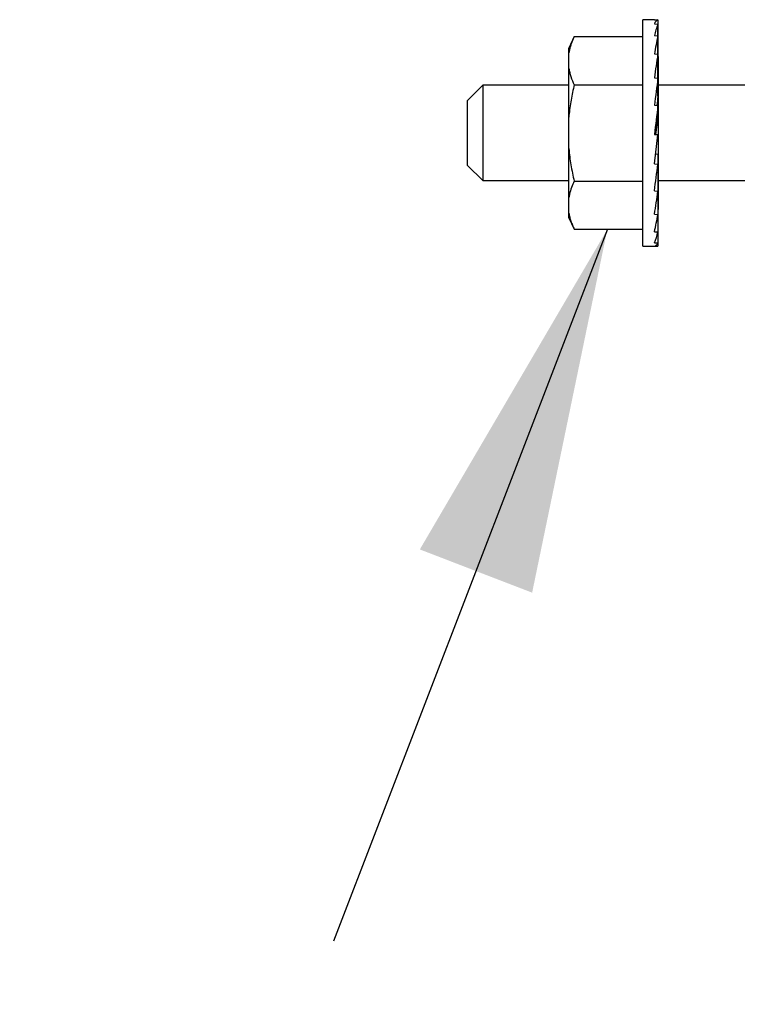
# Model space of a CAD drawing. Units: inches. Extents: x 0.2 to 22.5, y -0.1 to 8.2.
# Drawn here: x 9.8 to 10, y 6.6 to 6.9 of the extents above; entities that cross this region are included whole.
import ezdxf

# ---------------------------------------------------------------- set-up
doc = ezdxf.new("R2010")
doc.units = ezdxf.units.IN
doc.header["$MEASUREMENT"] = 0
doc.linetypes.add('PHANTOM', pattern=[0.49999999999999994, 0.25, -0.05, 0.05, -0.05, 0.05, -0.05])
doc.layers.add('TXT', color=7, linetype='PHANTOM', lineweight=50)
doc.styles.get("Standard").update_dxf_attribs({"font": 'ARIAL.TTF'})
doc.dimstyles.new('SLDDIMSTYLE3', dxfattribs={"dimtxt": 0.18, "dimasz": 0.12, "dimexe": 0, "dimexo": 0.0625, "dimgap": 0, "dimtad": 0, "dimtih": 1, "dimtoh": 1, "dimdec": 0, "dimrnd": 1e-09, "dimzin": 0, "dimdsep": 46, "dimlunit": 5, "dimtxsty": 'Standard', "dimsah": 1, "dimcen": 0.09, "dimadec": 0, "dimazin": 0, "dimtfac": 0.12, "dimtdec": 0, "dimtofl": 0, "dimtmove": 0, "dimatfit": 3, "dimfxl": 0, "dimfrac": 2, "dimtolj": 1, "dimtzin": 0, "dimarcsym": 0})

msp = doc.modelspace()

# ---------------------------------------------------------------- linework, layer by layer
at = {"color": 7, "linetype": 'Continuous', "lineweight": 25}
for p, q in [((9.974500359006223, 6.895980345354492), (9.970679663143228, 6.895980345354492)), ((9.970679663143228, 6.821761562736203), (9.970679663143228, 6.895980345354492)), ((9.974439346377713, 6.895976678730183), (9.975599502975484, 6.895974625420569)), ((9.975599502975484, 6.895974625420569), (9.975602216277474, 6.883952350969577)), ((9.974439346377713, 6.894578961543398), (9.975599502975484, 6.894541268645496)), ((9.975602216277474, 6.882934496061257), (9.975599502975484, 6.894541268645496)), ((9.94813142695571, 6.890444769301939), (9.946382777156261, 6.886694839288118)), ((9.94813142695571, 6.890444769301939), (9.970679663143228, 6.890444769301939)), ((9.974439346377713, 6.890747779134878), (9.975599502975484, 6.890677233283163)), ((9.975602216277474, 6.880276780096752), (9.975599502975484, 6.890677233283163)), ((9.946382777156261, 6.885124497428841), (9.946382777156261, 6.886694839288118)), ((9.946382777156261, 6.879978170212985), (9.946382777156261, 6.885124497428841)), ((9.974439346377713, 6.884744341820431), (9.975599502975484, 6.884645489629047)), ((9.975602216277474, 6.876160187651979), (9.975599502975484, 6.884645489629047)), ((9.97567965538289, 6.883954844274107), (9.975602216277474, 6.883952350969577)), ((9.975602216277474, 6.883952350969577), (9.975605406240623, 6.883952497634549)), ((9.975605406240623, 6.882941242649986), (9.975602216277474, 6.882934496061257)), ((9.97567965538289, 6.883795859444047), (9.97560536957438, 6.883795859444047)), ((9.97567965538289, 6.883954844274107), (9.975605406240623, 6.883952497634549)), ((9.975605406240623, 6.883952497634549), (9.975605406240623, 6.883795859444047)), ((9.975605406240623, 6.882941242649986), (9.975605406240623, 6.882790031063462)), ((9.975605406240623, 6.882941242649986), (9.97567965538289, 6.882941242649986)), ((9.97567965538289, 6.882787684423904), (9.975605406240623, 6.882790031063462)), ((9.97567965538289, 6.883954844274107), (9.97567965538289, 6.883795859444047)), ((9.97567965538289, 6.883795859444047), (9.97567965538289, 6.882941242649986)), ((9.97567965538289, 6.882941242649986), (9.97567965538289, 6.882787684423904)), ((9.97567965538289, 6.882787684423904), (9.97567965538289, 6.88028719330979)), ((9.946382777156261, 6.864017354593689), (9.946382777156261, 6.879978170212985)), ((9.975605406240623, 6.880289833279294), (9.975602216277474, 6.880276780096752)), ((9.975605406240623, 6.880289833279294), (9.975605406240623, 6.880154168179842)), ((9.975605406240623, 6.880289833279294), (9.97567965538289, 6.88028719330979)), ((9.97567965538289, 6.880149621565698), (9.975605406240623, 6.880154168179842)), ((9.97567965538289, 6.88028719330979), (9.97567965538289, 6.880149621565698)), ((9.97567965538289, 6.880149621565698), (9.97567965538289, 6.87617382749441)), ((9.974439346377713, 6.876977551543055), (9.975599502975484, 6.876857432930676)), ((9.975602216277474, 6.870865582149047), (9.975599502975484, 6.876857432930676)), ((9.975605406240623, 6.876178520773527), (9.975602216277474, 6.876160187651979)), ((9.975605406240623, 6.876178520773527), (9.975605406240623, 6.876067935384351)), ((9.975605406240623, 6.876178520773527), (9.97567965538289, 6.87617382749441)), ((9.97567965538289, 6.876061482125567), (9.975605406240623, 6.876067935384351)), ((9.97567965538289, 6.87617382749441), (9.97567965538289, 6.876061482125567)), ((9.97567965538289, 6.876061482125567), (9.97567965538289, 6.870881275301092)), ((9.91817965296116, 6.874495980210378), (9.913179660721495, 6.869495877971986)), ((9.946382777156261, 6.874495980210378), (9.91817965296116, 6.874495980210378)), ((9.91817965296116, 6.874495980210378), (9.91817965296116, 6.858870880712861)), ((9.94813142695571, 6.874657898339887), (9.970679663143228, 6.874657898339887)), ((10.00692967104671, 6.874495980210378), (9.97567965538289, 6.874495980210378)), ((9.913179660721495, 6.858870880712861), (9.913179660721495, 6.869495877971986)), ((9.975605406240623, 6.870887875224849), (9.975602216277474, 6.870865582149047)), ((9.975605406240623, 6.870887875224849), (9.975605406240623, 6.87080970279457)), ((9.975605406240623, 6.870887875224849), (9.97567965538289, 6.870881275301092)), ((9.97567965538289, 6.870801782886061), (9.975605406240623, 6.87080970279457)), ((9.97567965538289, 6.870881275301092), (9.97567965538289, 6.870801782886061)), ((9.97567965538289, 6.870801782886061), (9.97567965538289, 6.864770185896917)), ((9.974439346377713, 6.867976868853042), (9.975599502975484, 6.867843403728177)), ((9.975602216277474, 6.864753319425094), (9.975599502975484, 6.867843403728177)), ((9.946382777156261, 6.853724553497006), (9.946382777156261, 6.864017354593689)), ((9.975605406240623, 6.864778252470399), (9.975602216277474, 6.864753319425094)), ((9.975605406240623, 6.864778252470399), (9.975605406240623, 6.864737772938022)), ((9.975605406240623, 6.864778252470399), (9.97567965538289, 6.864770185896917)), ((9.97567965538289, 6.864728973039679), (9.975605406240623, 6.864737772938022)), ((9.97567965538289, 6.864770185896917), (9.97567965538289, 6.864728973039679)), ((9.97567965538289, 6.864728973039679), (9.97567965538289, 6.858256941138477)), ((9.913179660721495, 6.848245883453736), (9.913179660721495, 6.858870880712861)), ((9.91817965296116, 6.858870880712861), (9.91817965296116, 6.843245927880316)), ((9.974439346377713, 6.858355646664889), (9.975599502975484, 6.858218074920797)), ((9.974819611984852, 6.858333206924115), (9.974439346377713, 6.858355646664889)), ((9.974439346377713, 6.848769477405134), (9.975599502975484, 6.858218074920797)), ((9.975602216277474, 6.858240367996598), (9.974819611984852, 6.858333206924115)), ((9.975602216277474, 6.858240367996598), (9.975599502975484, 6.858218074920797)), ((9.975605406240623, 6.858266181031737), (9.975602216277474, 6.858240367996598)), ((9.975605406240623, 6.858266181031737), (9.97567965538289, 6.858256941138477)), ((9.97567965538289, 6.858256941138477), (9.97567965538289, 6.85178578922711)), ((9.946382777156261, 6.83776373787771), (9.946382777156261, 6.853724553497006)), ((9.975602216277474, 6.851770242740037), (9.974819611984852, 6.851866308296946)), ((9.975602216277474, 6.851770242740037), (9.975599502975484, 6.848637185600047)), ((9.975605406240623, 6.851795175785342), (9.975602216277474, 6.851770242740037)), ((9.975605406240623, 6.851795175785342), (9.97567965538289, 6.85178578922711)), ((9.97567965538289, 6.851826855419376), (9.97567965538289, 6.845797311739846)), ((9.913179660721495, 6.848245883453736), (9.91817965296116, 6.843245927880316)), ((9.974439346377713, 6.848769477405134), (9.975599502975484, 6.848637185600047)), ((9.975602216277474, 6.845784111892332), (9.975236727166301, 6.845827524724156)), ((9.975602216277474, 6.845784111892332), (9.975599502975484, 6.839753688222967)), ((9.975605406240623, 6.845806404968133), (9.975602216277474, 6.845784111892332)), ((9.975605406240623, 6.845806404968133), (9.97567965538289, 6.845797311739846)), ((9.97567965538289, 6.845876804154876), (9.97567965538289, 6.840699823959793)), ((9.91817965296116, 6.843245927880316), (9.946382777156261, 6.843245927880316)), ((9.94813142695571, 6.843084009750808), (9.970679663143228, 6.843084009750808)), ((9.975602216277474, 6.840689850741671), (9.975599502975484, 6.832173015795542)), ((9.975602216277474, 6.840689850741671), (9.97559990630416, 6.840689997406644)), ((9.975605406240623, 6.840707890533274), (9.975602216277474, 6.840689850741671)), ((9.975605406240623, 6.840707890533274), (9.97567965538289, 6.840699823959793)), ((9.97567965538289, 6.843245927880316), (10.00692967104671, 6.843245927880316)), ((9.97567965538289, 6.840812169328636), (9.97567965538289, 6.836840628541547)), ((9.946382777156261, 6.832617410661855), (9.946382777156261, 6.83776373787771)), ((9.974439346377713, 6.839871753525733), (9.975599502975484, 6.839753688222967)), ((9.975602216277474, 6.836834468612707), (9.975599502975484, 6.826411869015468)), ((9.975602216277474, 6.83448093580092), (9.975599502975484, 6.822862576683862)), ((9.975602216277474, 6.836834468612707), (9.975601006291452, 6.83683461527768)), ((9.975602216277474, 6.83448093580092), (9.97560159295134, 6.83448093580092)), ((9.975605406240623, 6.836847228465305), (9.975602216277474, 6.836834468612707)), ((9.975605406240623, 6.834487535724676), (9.975602216277474, 6.83448093580092)), ((9.975605406240623, 6.836847228465305), (9.97567965538289, 6.836840628541547)), ((9.975605406240623, 6.834487535724676), (9.97567965538289, 6.834482842445561)), ((9.97567965538289, 6.836978346950613), (9.97567965538289, 6.834482842445561)), ((9.97567965538289, 6.834636400671643), (9.97567965538289, 6.833787063816588)), ((9.946382777156261, 6.831047068802578), (9.946382777156261, 6.832617410661855)), ((9.946382777156261, 6.831047068802578), (9.94813142695571, 6.827297138788755)), ((9.974439346377713, 6.832268788022506), (9.975599502975484, 6.832173015795542)), ((9.975602216277474, 6.833789557121118), (9.975599502975484, 6.821767282670126)), ((9.975602069612501, 6.833789557121118), (9.97567965538289, 6.833787063816588)), ((9.94813142695571, 6.827297138788755), (9.970679663143228, 6.827297138788755)), ((9.974439346377713, 6.826478748242873), (9.975599502975484, 6.826411869015468)), ((9.970679663143228, 6.821761562736203), (9.974500359006223, 6.821761562736203)), ((9.974439346377713, 6.822896162962538), (9.975599502975484, 6.822862576683862)), ((9.974439346377713, 6.821765082695539), (9.975599502975484, 6.821767282670126))]:
    msp.add_line(p, q, dxfattribs=at)
for centre, radius, start, end in [((9.976447194284138, 6.894089948742804), 0.002066539797458365, 114.2172982892989, 166.3120611228816), ((9.995972924873737, 6.886236349719131), 0.02200109084154009, 157.8224734606569, 168.167292638411), ((10.06099924891463, 6.870897727513265), 0.08766039844177904, 166.9596098396147, 170.9116399863117), ((10.19976939369684, 6.84680692163341), 0.2273409270984569, 170.419117073553, 172.3737241542022), ((10.46668386996823, 6.808186123998928), 0.4958624851458997, 172.0396016400805, 173.0744639605203), ((10.24751226734997, 6.832215806635163), 0.2746321720758562, 171.9215181292151, 172.5365964020547), ((11.1318945207754, 6.721637611007121), 1.165501738314491, 172.7935736972072, 173.2634648649999), ((10.72362179311991, 6.76971104545481), 0.7540282448132284, 172.7600235672182, 173.2503333090577), ((9.061852547791082, 6.965117487849202), 0.921141226371299, 352.1854013923439, 352.7353757946345), ((9.679113563935175, 6.881876530573436), 0.2994632630161776, 350.4646829354555, 351.9138949469128), ((9.881734240723443, 6.848331912318375), 0.09524598361337959, 346.7359415273201, 350.2322764889342), ((9.956219737045393, 6.830857771739064), 0.0198831933685919, 336.3956240304803, 347.0793720598528), ((9.974149766065345, 6.823233142402472), 0.001496347573403431, 281.1585573378447, 345.6616932890146)]:
    msp.add_arc(centre, radius, start, end, dxfattribs=at)
for points, knots in [([(9.94813142695571, 6.890444769301939), (9.947973611743457, 6.890096425707504), (9.947659940575377, 6.889404063161465), (9.94724768930567, 6.888347461775538), (9.946891477364579, 6.887284983224719), (9.946592855148689, 6.886212645284387), (9.946452815361596, 6.88548727661413), (9.946382777156261, 6.885124497428841)], [0, 0, 0, 0, 0.2042552202130366, 0.4059746370164056, 0.6055101905717721, 0.8027035112805293, 1, 1, 1, 1]), ([(9.946382777156261, 6.879978170212985), (9.946471600706065, 6.879531047561718), (9.946650673843168, 6.878629623828825), (9.947187473047547, 6.876833103867928), (9.947751707304436, 6.875532907466302), (9.94813142695571, 6.874657898339887)], [0, 0, 0, 0, 0.2434848015044995, 0.4908786840765018, 0.9999999999999999, 0.9999999999999999, 0.9999999999999999, 0.9999999999999999]), ([(9.94813142695571, 6.874657898339887), (9.947769637717805, 6.872992778324302), (9.947044541788339, 6.869655554275404), (9.946567284566301, 6.866085016878487), (9.94639900755305, 6.864199238775474), (9.946382777156261, 6.864017354593689)], [0, 0, 0, 0, 0.4736220425035792, 0.9492305993182452, 1, 1, 1, 1]), ([(9.946382777156261, 6.853724553497006), (9.946471298462061, 6.85283268561311), (9.946648483700347, 6.851047512856081), (9.947177971755574, 6.847487672577463), (9.94774970260957, 6.844847055684051), (9.94813142695571, 6.843084009750808)], [0, 0, 0, 0, 0.2491370611688835, 0.4986755352393646, 1, 1, 1, 1]), ([(9.94813142695571, 6.843084009750809), (9.94782574458767, 6.842388050539335), (9.947221424249822, 6.841012170378157), (9.946665746216068, 6.839217801668259), (9.946453344622812, 6.838126355606916), (9.946382777156261, 6.83776373787771)], [0, 0, 0, 0, 0.406004856008382, 0.8026533990981584, 1, 1, 1, 1]), ([(9.946382777156261, 6.832617410661856), (9.946424113587307, 6.832394037467543), (9.946507062366695, 6.831945800081113), (9.946666645860452, 6.83127791439468), (9.946850765718297, 6.830611019867112), (9.947061106543641, 6.829945007314318), (9.947295478137185, 6.829280053207333), (9.947553029485478, 6.828616280994322), (9.947830659824978, 6.827953859647382), (9.94803089373945, 6.827516651672166), (9.94813142695571, 6.827297138788755)], [0, 0, 0, 0, 0.1213198047974537, 0.2434494093716141, 0.3666347742500008, 0.4907967707456793, 0.6164273525943276, 0.743160159837765, 0.8710461448900725, 1, 1, 1, 1])]:
    msp.add_open_spline(points, degree=3, knots=knots, dxfattribs=at)

# ---------------------------------------------------------------- leaders
at = {"layer": 'TXT'}
msp.add_leader([(9.959018132059645, 6.827297089533932), (9.703298238633836, 6.16253090144428), (9.583298238633835, 6.16253090144428)], dimstyle='SLDDIMSTYLE3', dxfattribs=at)

doc.saveas('drawing.dxf')
